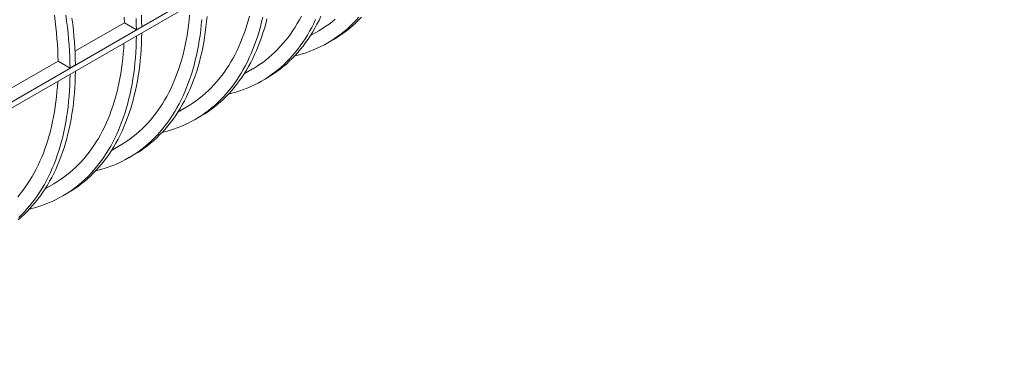
# Model space of a CAD drawing. Units: millimetres. Extents: x 0 to 420, y 0 to 297.
# Drawn here: x 328 to 371, y 98 to 112 of the extents above; entities that cross this region are included whole.
import ezdxf

# ---------------------------------------------------------------- set-up
doc = ezdxf.new("R2010")
doc.units = ezdxf.units.MM

msp = doc.modelspace()

# ---------------------------------------------------------------- linework, layer by layer
at = {"color": 7, "linetype": 'Continuous', "lineweight": 0}
for p, q in [((386.511, 142.859), (308.4936, 97.8205)), ((386.511, 142.5868), (308.4936, 97.5483)), ((332.2359, 112.1446), (330.0423, 110.8782)), ((332.7703, 111.836), (332.2359, 112.1446)), ((333.006, 111.972), (332.7703, 111.836)), ((340.5055, 111.5785), (340.8808, 111.7951)), ((341.2762, 111.2536), (341.5119, 111.3897)), ((329.2897, 110.4437), (327.0961, 109.1774)), ((329.824, 110.1351), (329.2897, 110.4437)), ((330.0597, 110.2712), (329.824, 110.1351)), ((337.5593, 109.8776), (337.9346, 110.0943)), ((338.3299, 109.5528), (338.5656, 109.6888)), ((334.613, 108.1768), (334.9883, 108.3934)), ((335.3836, 107.8519), (335.6194, 107.988)), ((331.6667, 106.4759), (332.042, 106.6926)), ((332.4374, 106.1511), (332.6731, 106.2871)), ((328.7204, 104.7751), (329.0957, 104.9917)), ((329.4911, 104.4502), (329.7268, 104.5863))]:
    msp.add_line(p, q, dxfattribs=at)
at = {"color": 7, "linetype": 'Continuous', "lineweight": 0, "flags": 128}
for points in [[(329.2897, 110.4437), (329.284, 110.691), (329.2742, 110.9404), (329.2603, 111.192), (329.2422, 111.4456), (329.2199, 111.7012), (329.1935, 111.9585), (329.163, 112.2177), (329.1284, 112.4784)], [(329.6339, 112.4853), (329.6717, 112.2169), (329.7053, 111.95), (329.7348, 111.6849), (329.7602, 111.4215), (329.7813, 111.1601), (329.7983, 110.9006), (329.8111, 110.6432), (329.8196, 110.388), (329.824, 110.1351)], [(332.042, 106.6926), (332.0609, 106.7035), (332.208, 106.7927), (332.3522, 106.8869), (332.4933, 106.9861), (332.6313, 107.0903), (332.7662, 107.1994), (332.8978, 107.3133), (333.0262, 107.4321), (333.1513, 107.5557), (333.273, 107.684), (333.3913, 107.817), (333.5062, 107.9546), (333.6176, 108.0968), (333.7255, 108.2436), (333.8297, 108.3948), (333.9304, 108.5504), (334.0274, 108.7104), (334.1207, 108.8746), (334.2103, 109.0431), (334.2961, 109.2158), (334.3782, 109.3925), (334.4564, 109.5733), (334.5307, 109.758), (334.6011, 109.9466), (334.6677, 110.1391), (334.7303, 110.3353), (334.7889, 110.5351), (334.8436, 110.7385), (334.8942, 110.9454), (334.9408, 111.1558), (334.9834, 111.3695), (335.0219, 111.5865), (335.0563, 111.8066), (335.0866, 112.0299), (335.1129, 112.2561), (335.135, 112.4853)], [(332.993, 112.4801), (333.0016, 112.2249), (333.006, 111.972)], [(337.9346, 110.0943), (337.9534, 110.1052), (338.1006, 110.1944), (338.2447, 110.2886), (338.3859, 110.3879), (338.5239, 110.492), (338.6587, 110.6011), (338.7904, 110.715), (338.9188, 110.8338), (339.0438, 110.9574), (339.1656, 111.0857), (339.2839, 111.2187), (339.3988, 111.3563), (339.5102, 111.4985), (339.618, 111.6453), (339.7223, 111.7965), (339.823, 111.9521), (339.92, 112.1121), (340.0133, 112.2763), (340.1029, 112.4448)], [(329.9074, 112.353), (329.941, 112.0861), (329.9705, 111.821), (329.9959, 111.5576), (330.017, 111.2962), (330.034, 111.0367), (330.0468, 110.7793), (330.0553, 110.5241), (330.0597, 110.2712)], [(335.6739, 112.2894), (335.6528, 112.0525), (335.6275, 111.8185), (335.598, 111.5876), (335.5644, 111.3598), (335.5266, 111.1351), (335.4848, 110.9137), (335.4388, 110.6957), (335.3887, 110.4811), (335.3346, 110.27), (335.2764, 110.0625), (335.2141, 109.8587), (335.1479, 109.6586), (335.0777, 109.4624), (335.0035, 109.27), (334.9254, 109.0817), (334.8434, 108.8973), (334.7575, 108.7171), (334.6678, 108.5411), (334.5743, 108.3693), (334.477, 108.2018), (334.376, 108.0387), (334.2713, 107.88), (334.1629, 107.7258), (334.0509, 107.5761), (333.9354, 107.4311), (333.8163, 107.2907), (333.6938, 107.155), (333.5678, 107.0241), (333.4384, 106.898), (333.3057, 106.7767), (333.1697, 106.6604), (333.0304, 106.549), (332.8879, 106.4426), (332.7424, 106.3412), (332.5937, 106.2449), (332.442, 106.1537), (332.2874, 106.0677), (332.1298, 105.9868), (331.9694, 105.9111), (331.8062, 105.8406), (331.6402, 105.7754), (331.4716, 105.7155), (331.3004, 105.6609), (331.1267, 105.6116), (330.9652, 105.5711)], [(332.2359, 112.1446), (332.2303, 112.3918)], [(335.9096, 112.4255), (335.8885, 112.1886), (335.8632, 111.9546), (335.8337, 111.7237), (335.8001, 111.4958), (335.7623, 111.2712), (335.7205, 111.0498), (335.6745, 110.8317), (335.6244, 110.6171), (335.5703, 110.4061), (335.5121, 110.1986), (335.4498, 109.9948), (335.3836, 109.7947), (335.3134, 109.5985), (335.2392, 109.4061), (335.1611, 109.2177), (335.0791, 109.0334), (334.9932, 108.8532), (334.9035, 108.6771), (334.81, 108.5053), (334.7127, 108.3379), (334.6117, 108.1747), (334.507, 108.016), (334.3986, 107.8618), (334.2866, 107.7122), (334.1711, 107.5671), (334.052, 107.4267), (333.9295, 107.2911), (333.8035, 107.1602), (333.6741, 107.0341), (333.5414, 106.9128), (333.4054, 106.7965), (333.2661, 106.6851), (333.1236, 106.5787), (332.9781, 106.4773), (332.8294, 106.381), (332.6777, 106.2898), (332.6731, 106.2871)], [(332.7573, 112.3441), (332.7659, 112.0889), (332.7703, 111.836)], [(338.3851, 112.3965), (338.335, 112.1819), (338.2808, 111.9708), (338.2226, 111.7634), (338.1604, 111.5595), (338.0942, 111.3595), (338.0239, 111.1632), (337.9498, 110.9709), (337.8716, 110.7825), (337.7896, 110.5982), (337.7038, 110.418), (337.6141, 110.2419), (337.5205, 110.0701), (337.4233, 109.9026), (337.3222, 109.7395), (337.2175, 109.5808), (337.1092, 109.4266), (336.9972, 109.277), (336.8817, 109.1319), (336.7626, 108.9915), (336.64, 108.8559), (336.5141, 108.7249), (336.3847, 108.5988), (336.2519, 108.4776), (336.1159, 108.3613), (335.9767, 108.2499), (335.8342, 108.1435), (335.6886, 108.0421), (335.54, 107.9458), (335.3883, 107.8546), (335.2336, 107.7685), (335.0761, 107.6876), (334.9157, 107.6119), (334.7524, 107.5415), (334.5865, 107.4763), (334.4179, 107.4163), (334.2467, 107.3617), (334.0729, 107.3124), (333.9115, 107.2719)], [(334.9883, 108.3934), (335.0072, 108.4044), (335.1543, 108.4936), (335.2985, 108.5878), (335.4396, 108.687), (335.5776, 108.7912), (335.7124, 108.9002), (335.8441, 109.0142), (335.9725, 109.133), (336.0976, 109.2565), (336.2193, 109.3849), (336.3376, 109.5178), (336.4525, 109.6555), (336.5639, 109.7977), (336.6717, 109.9444), (336.776, 110.0956), (336.8767, 110.2512), (336.9737, 110.4112), (337.067, 110.5755), (337.1566, 110.744), (337.2424, 110.9166), (337.3244, 111.0934), (337.4026, 111.2741), (337.477, 111.4589), (337.5474, 111.6475), (337.614, 111.8399), (337.6766, 112.0361), (337.7352, 112.2359), (337.7898, 112.4394)], [(338.5707, 112.318), (338.5165, 112.1069), (338.4583, 111.8994), (338.3961, 111.6956), (338.3299, 111.4955), (338.2596, 111.2993), (338.1855, 111.107), (338.1073, 110.9186), (338.0253, 110.7343), (337.9395, 110.554), (337.8498, 110.378), (337.7562, 110.2062), (337.659, 110.0387), (337.5579, 109.8756), (337.4532, 109.7169), (337.3449, 109.5627), (337.2329, 109.413), (337.1174, 109.268), (336.9983, 109.1276), (336.8757, 108.9919), (336.7498, 108.861), (336.6204, 108.7349), (336.4876, 108.6137), (336.3516, 108.4973), (336.2124, 108.3859), (336.0699, 108.2795), (335.9243, 108.1782), (335.7757, 108.0819), (335.624, 107.9907), (335.6194, 107.988)], [(340.7359, 112.299), (340.65, 112.1188), (340.5603, 111.9428), (340.4668, 111.771), (340.3695, 111.6035), (340.2685, 111.4404), (340.1638, 111.2817), (340.0555, 111.1275), (339.9435, 110.9778), (339.8279, 110.8328), (339.7089, 110.6924), (339.5863, 110.5567), (339.4603, 110.4258), (339.3309, 110.2997), (339.1982, 110.1784), (339.0622, 110.0621), (338.9229, 109.9507), (338.7805, 109.8443), (338.6349, 109.7429), (338.4863, 109.6466), (338.3346, 109.5554), (338.1799, 109.4694), (338.0224, 109.3885), (337.8619, 109.3128), (337.6987, 109.2423), (337.5328, 109.1771), (337.3642, 109.1172), (337.193, 109.0626), (337.0192, 109.0133), (336.8578, 108.9728)], [(340.9716, 112.4351), (340.8857, 112.2549), (340.796, 112.0788), (340.7025, 111.907), (340.6052, 111.7396), (340.5042, 111.5764), (340.3995, 111.4177), (340.2912, 111.2635), (340.1792, 111.1139), (340.0636, 110.9688), (339.9446, 110.8284), (339.822, 110.6928), (339.696, 110.5619), (339.5666, 110.4358), (339.4339, 110.3145), (339.2979, 110.1982), (339.1587, 110.0868), (339.0162, 109.9804), (338.8706, 109.879), (338.722, 109.7827), (338.5703, 109.6915), (338.5656, 109.6888)], [(342.6552, 112.3932), (342.5326, 112.2576), (342.4066, 112.1266), (342.2772, 112.0005), (342.1445, 111.8793), (342.0085, 111.763), (341.8692, 111.6516), (341.7268, 111.5452), (341.5812, 111.4438), (341.4325, 111.3475), (341.2809, 111.2563), (341.1262, 111.1702), (340.9686, 111.0893), (340.8082, 111.0136), (340.645, 110.9432), (340.4791, 110.878), (340.3105, 110.818), (340.1392, 110.7634), (339.9655, 110.7141), (339.8041, 110.6736)], [(340.8808, 111.7951), (340.8997, 111.8061), (341.0469, 111.8953), (341.191, 111.9895), (341.3321, 112.0887), (341.4701, 112.1929), (341.605, 112.3019)], [(342.7683, 112.3936), (342.6423, 112.2627), (342.5129, 112.1366), (342.3802, 112.0154), (342.2442, 111.899), (342.1049, 111.7876), (341.9625, 111.6812), (341.8169, 111.5799), (341.6682, 111.4836), (341.5166, 111.3924), (341.5119, 111.3897)], [(333.006, 111.6997), (333.0016, 111.452), (332.9931, 111.2068), (332.9803, 110.9643), (332.9633, 110.7246), (332.9422, 110.4877), (332.9169, 110.2538), (332.8874, 110.0228), (332.8538, 109.795), (332.8161, 109.5703), (332.7742, 109.3489), (332.7282, 109.1309), (332.6781, 108.9163), (332.624, 108.7052), (332.5658, 108.4977), (332.5035, 108.2939), (332.4373, 108.0938), (332.3671, 107.8976), (332.2929, 107.7053), (332.2148, 107.5169), (332.1328, 107.3326), (332.0469, 107.1523), (331.9572, 106.9763), (331.8637, 106.8045), (331.7664, 106.637), (331.6654, 106.4739), (331.5607, 106.3152), (331.4523, 106.161), (331.3404, 106.0113), (331.2248, 105.8663), (331.1057, 105.7259), (330.9832, 105.5902), (330.8572, 105.4593), (330.7278, 105.3332), (330.5951, 105.212), (330.4591, 105.0956), (330.3198, 104.9842), (330.1774, 104.8778), (330.0318, 104.7765), (329.8831, 104.6802), (329.7314, 104.589), (329.7268, 104.5863)], [(332.7703, 111.5636), (332.7659, 111.3159), (332.7574, 111.0707), (332.7446, 110.8283), (332.7276, 110.5885), (332.7065, 110.3517), (332.6812, 110.1177), (332.6517, 109.8867), (332.6181, 109.6589), (332.5804, 109.4342), (332.5385, 109.2129), (332.4925, 108.9948), (332.4424, 108.7802), (332.3883, 108.5691), (332.3301, 108.3617), (332.2678, 108.1578), (332.2016, 107.9578), (332.1314, 107.7615), (332.0572, 107.5692), (331.9791, 107.3808), (331.8971, 107.1965), (331.8112, 107.0163), (331.7215, 106.8402), (331.628, 106.6684), (331.5307, 106.5009), (331.4297, 106.3378), (331.325, 106.1791), (331.2166, 106.0249), (331.1047, 105.8753), (330.9891, 105.7302), (330.87, 105.5898), (330.7475, 105.4542), (330.6215, 105.3232), (330.4921, 105.1971), (330.3594, 105.0759), (330.2234, 104.9596), (330.0841, 104.8482), (329.9417, 104.7418), (329.7961, 104.6404), (329.6474, 104.5441), (329.4957, 104.4529), (329.3411, 104.3668), (329.1835, 104.2859), (329.0231, 104.2102), (328.8599, 104.1398), (328.694, 104.0746), (328.5253, 104.0146), (328.3541, 103.96), (328.1804, 103.9107), (328.019, 103.8702)], [(329.0957, 104.9917), (329.1146, 105.0027), (329.2618, 105.0919), (329.4059, 105.1861), (329.547, 105.2853), (329.685, 105.3895), (329.8199, 105.4985), (329.9515, 105.6125), (330.0799, 105.7313), (330.205, 105.8548), (330.3267, 105.9832), (330.4451, 106.1161), (330.5599, 106.2538), (330.6713, 106.396), (330.7792, 106.5427), (330.8835, 106.6939), (330.9841, 106.8495), (331.0811, 107.0095), (331.1744, 107.1738), (331.264, 107.3423), (331.3499, 107.5149), (331.4319, 107.6917), (331.5101, 107.8724), (331.5844, 108.0572), (331.6549, 108.2458), (331.7214, 108.4382), (331.784, 108.6344), (331.8426, 108.8342), (331.8973, 109.0377), (331.9479, 109.2446), (331.9945, 109.4549), (332.0371, 109.6687), (332.0756, 109.8856), (332.11, 110.1058), (332.1404, 110.329), (332.1666, 110.5553), (332.1887, 110.7845), (332.2067, 111.0165), (332.2203, 111.2455)], [(330.0597, 109.9988), (330.0553, 109.7511), (330.0468, 109.506), (330.034, 109.2635), (330.0171, 109.0238), (329.9959, 108.7869), (329.9706, 108.5529), (329.9412, 108.322), (329.9075, 108.0941), (329.8698, 107.8695), (329.8279, 107.6481), (329.7819, 107.43), (329.7318, 107.2154), (329.6777, 107.0044), (329.6195, 106.7969), (329.5573, 106.5931), (329.491, 106.393), (329.4208, 106.1968), (329.3466, 106.0044), (329.2685, 105.816), (329.1865, 105.6317), (329.1006, 105.4515), (329.0109, 105.2754), (328.9174, 105.1036), (328.8201, 104.9362), (328.7191, 104.773), (328.6144, 104.6143), (328.5061, 104.4601), (328.3941, 104.3105), (328.2785, 104.1654), (328.1595, 104.025), (328.0369, 103.8894), (327.9109, 103.7585), (327.7815, 103.6324), (327.6488, 103.5111), (327.5128, 103.3948)], [(329.824, 109.8627), (329.8196, 109.615), (329.8111, 109.3699), (329.7983, 109.1274), (329.7814, 108.8877), (329.7602, 108.6508), (329.7349, 108.4168), (329.7055, 108.1859), (329.6718, 107.9581), (329.6341, 107.7334), (329.5922, 107.512), (329.5462, 107.294), (329.4961, 107.0794), (329.442, 106.8683), (329.3838, 106.6608), (329.3216, 106.457), (329.2553, 106.2569), (329.1851, 106.0607), (329.1109, 105.8683), (329.0328, 105.68), (328.9508, 105.4956), (328.8649, 105.3154), (328.7752, 105.1394), (328.6817, 104.9676), (328.5844, 104.8001), (328.4834, 104.637), (328.3787, 104.4783), (328.2703, 104.3241), (328.1584, 104.1744), (328.0428, 104.0294), (327.9238, 103.889), (327.8012, 103.7533), (327.6752, 103.6224), (327.5458, 103.4963)], [(327.4988, 104.4153), (327.6137, 104.5529), (327.7251, 104.6951), (327.8329, 104.8419), (327.9372, 104.9931), (328.0378, 105.1487), (328.1349, 105.3087), (328.2282, 105.4729), (328.3178, 105.6414), (328.4036, 105.8141), (328.4856, 105.9908), (328.5638, 106.1716), (328.6381, 106.3563), (328.7086, 106.5449), (328.7751, 106.7374), (328.8377, 106.9336), (328.8964, 107.1334), (328.951, 107.3368), (329.0016, 107.5437), (329.0482, 107.7541), (329.0908, 107.9678), (329.1293, 108.1848), (329.1637, 108.4049), (329.1941, 108.6282), (329.2203, 108.8544), (329.2424, 109.0836), (329.2604, 109.3156), (329.274, 109.5446)]]:
    msp.add_lwpolyline(points, dxfattribs=at)

doc.saveas('drawing.dxf')
